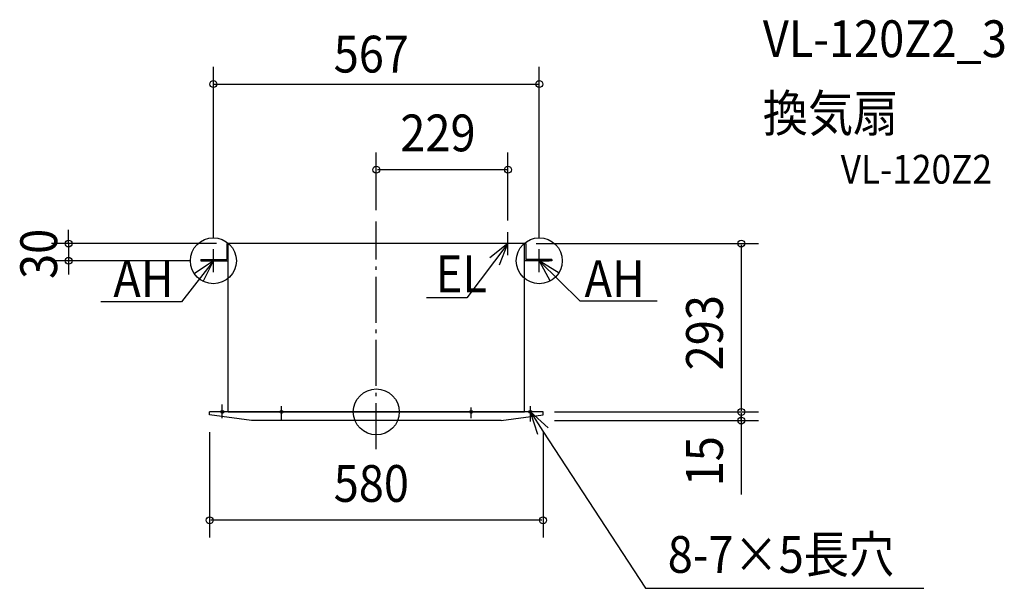
# Model space of a CAD drawing. Extents: x -620 to 1092, y -307 to 683.
import ezdxf

# ---------------------------------------------------------------- set-up
doc = ezdxf.new("R2010")
doc.units = 0
doc.header["$LTSCALE"] = 20
doc.header["$PDMODE"] = 3
doc.header["$PDSIZE"] = -2
doc.linetypes.add('CONTINOUS', pattern=[0])
doc.linetypes.add('DASHDOT', pattern=[5.5, 4, -0.6, 0.3, -0.6])
doc.layers.get('DEFPOINTS').update_dxf_attribs({"linetype": 'CONTINUOUS'})
for name, color, linetype in [('ARRANGE', 1, 'CONTINUOUS'), ('BASIS', 6, 'DASHDOT'), ('DETAIL', 5, 'CONTINUOUS'), ('ETC', 61, 'CONTINUOUS'), ('FIX', 11, 'CONTINUOUS'), ('NOTE', 4, 'CONTINUOUS'), ('OUTLINE', 3, 'CONTINUOUS'), ('SIZE', 30, 'CONTINUOUS')]:
    doc.layers.add(name, color=color, linetype=linetype)
doc.styles.get("Standard").update_dxf_attribs({"font": 'SIMPLEX', "width": 0.9, "bigfont": 'BIGFONT'})

msp = doc.modelspace()

# ---------------------------------------------------------------- linework, layer by layer
at = {"layer": 'ARRANGE', "color": 1, "linetype": 'CONTINUOUS'}
msp.add_circle((0, 0), 40, dxfattribs=at)
at = {"layer": 'ARRANGE', "color": 1, "linetype": 'CONTINOUS'}
msp.add_point((0, 0), dxfattribs=at)
at = {"layer": 'BASIS', "color": 6, "linetype": 'DASHDOT'}
msp.add_line((0, -64.7), (0, 331.3), dxfattribs=at)
at = {"layer": 'DEFPOINTS', "color": 30, "linetype": 'CONTINUOUS'}
for p in [(0, 421.5), (0, 331.3), (258, 293), (290, 0), (290, 0), (634.9, 0), (634.9, -15), (-290, -188.5)]:
    msp.add_point(p, dxfattribs=at)
at = {"layer": 'DETAIL', "color": 5, "linetype": 'CONTINUOUS'}
for p, q in [((-258, 293), (-260, 293)), ((-260, 293), (-260, 265)), ((258, 293), (260, 293)), ((260, 293), (260, 265)), ((-305.5, 265), (-260, 265)), ((-305.5, 265), (-305.5, 263)), ((-305.5, 263), (-258, 263)), ((305.5, 263), (258, 263)), ((305.5, 265), (260, 265)), ((305.5, 265), (305.5, 263)), ((-217, -15), (-290, -5)), ((217, -15), (290, -5))]:
    msp.add_line(p, q, dxfattribs=at)
at = {"layer": 'DETAIL', "color": 5, "linetype": 'CONTINOUS'}
for p, q in [((258, 293), (-258, 293)), ((-258, 0), (-258, 293)), ((258, 0), (258, 293)), ((290, 0), (-290, 0)), ((-290, -5), (-290, 0)), ((290, -5), (290, 0)), ((217, -15), (-217, -15))]:
    msp.add_line(p, q, dxfattribs=at)
at = {"layer": 'FIX', "color": 11, "linetype": 'CONTINUOUS'}
for centre, radius in [((-283.5, 263), 40), ((283.5, 263), 40), ((-268, 0), 2.5), ((-165, 0), 2.5), ((165, 0), 2.5), ((268, 0), 2.5)]:
    msp.add_circle(centre, radius, dxfattribs=at)
at = {"layer": 'NOTE', "color": 4, "linetype": 'CONTINOUS'}
for p, q in [((229, 273), (229, 313)), ((249, 293), (209, 293))]:
    msp.add_line(p, q, dxfattribs=at)
at = {"layer": 'NOTE', "color": 4, "linetype": 'CONTINUOUS'}
for p, q in [((229, 293), (157.2, 198.4)), ((229, 293), (197.6, 268.3)), ((214.1, 255.9), (229, 293)), ((-283.5, 243), (-283.5, 283)), ((283.5, 243), (283.5, 283)), ((-283.5, 263), (-339, 191.8)), ((-283.5, 263), (-317, 240.3)), ((-266.5, 263), (-301.3, 263)), ((-301.2, 226.9), (-283.5, 263)), ((283.5, 263), (267.2, 263)), ((317.8, 241.6), (283.5, 263)), ((283.5, 263), (302.6, 227.6)), ((283.5, 263), (354, 193.1)), ((283.5, 263), (300.6, 263)), ((-339, 191.8), (-479.3, 191.8)), ((157.2, 198.4), (87.1, 198.4)), ((354, 193.1), (488.8, 193.1)), ((280.9, -39.4), (268, 0)), ((268, 0), (298.8, -27.7)), ((289.8, -33.5), (468.1, -306.9)), ((468.1, -306.9), (952.4, -306.9))]:
    msp.add_line(p, q, dxfattribs=at)
at = {"layer": 'NOTE', "color": 4, "linetype": 'DASHDOT'}
for p, q in [((-268, -11.1), (-268, 13.1)), ((-165, -14), (-165, 10.3)), ((165, -11.1), (165, 7.6)), ((268, -16.9), (268, 10.3))]:
    msp.add_line(p, q, dxfattribs=at)
at = {"layer": 'NOTE', "color": 4, "linetype": 'BYBLOCK'}
msp.add_line((268, 0), (289.8, -33.5), dxfattribs=at)
at = {"layer": 'OUTLINE', "color": 3, "linetype": 'CONTINOUS'}
for p, q in [((-258, 0), (-258, 293)), ((258, 293), (-258, 293)), ((258, 0), (258, 293)), ((-290, -5), (-290, 0)), ((-258, 0), (-290, 0)), ((290, 0), (258, 0)), ((290, -5), (290, 0)), ((217, -15), (-217, -15))]:
    msp.add_line(p, q, dxfattribs=at)
at = {"layer": 'OUTLINE', "color": 3, "linetype": 'CONTINUOUS'}
for p, q in [((-258, 0), (258, 0)), ((-217, -15), (-290, -5)), ((217, -15), (290, -5))]:
    msp.add_line(p, q, dxfattribs=at)
at = {"layer": 'SIZE', "color": 30, "linetype": 'CONTINUOUS'}
for p, q in [((-283.5, 303), (-283.5, 600.6)), ((283.5, 303), (283.5, 600.6)), ((-283.5, 570.6), (283.5, 570.6)), ((0, 351.3), (0, 451.5)), ((229, 333), (229, 451.5)), ((227, 421.5), (2, 421.5)), ((-535.3, 305), (-535.3, 317)), ((-278, 293), (-565.3, 293)), ((-535.3, 293), (-535.3, 263)), ((278, 293), (664.9, 293)), ((634.9, 291), (634.9, 2)), ((-324, 263), (-565.3, 263)), ((-535.3, 251), (-535.3, 239)), ((310, 0), (664.9, 0)), ((310, 0), (664.9, 0)), ((310, -15), (664.9, -15)), ((634.9, -2), (634.9, -7.5)), ((634.9, -13), (634.9, -7.5)), ((634.9, -7.5), (634.9, -143.6)), ((-290, -35), (-290, -218.5)), ((290, -35), (290, -218.5)), ((288, -188.5), (-288, -188.5))]:
    msp.add_line(p, q, dxfattribs=at)
at = {"layer": 'SIZE', "color": 30, "linetype": 'BYBLOCK'}
for p, q in [((-535.3, 293), (-535.3, 305)), ((-535.3, 263), (-535.3, 251))]:
    msp.add_line(p, q, dxfattribs=at)
at = {"layer": 'SIZE', "color": 30, "linetype": 'CONTINUOUS'}
for centre in [(-283.5, 570.6), (283.5, 570.6), (0, 421.5), (229, 421.5), (634.9, 293), (634.9, 0), (634.9, 0), (634.9, -15), (-290, -188.5), (290, -188.5)]:
    msp.add_circle(centre, 6, dxfattribs=at)
at = {"layer": 'SIZE', "color": 30, "linetype": 'BYBLOCK'}
for centre in [(-535.3, 293), (-535.3, 263)]:
    msp.add_circle(centre, 6, dxfattribs=at)

# ---------------------------------------------------------------- texts
at = {"layer": 'ETC', "color": 61, "linetype": 'CONTINUOUS', "width": 0.9}
for s, height, p in [('VL-120Z2_3', 64, (672.4, 617.4)), ('換気扇', 64, (672.4, 487.7)), ('VL-120Z2', 50, (807.8, 397.3))]:
    msp.add_text(s, height=height, dxfattribs=at).set_placement(p)
at = {"layer": 'NOTE', "color": 4, "linetype": 'CONTINUOUS', "width": 0.9}
for s, p in [('AH', (-457.5, 199.9)), ('EL', (103.4, 208.2)), ('AH', (362.2, 199.9)), ('8-7×5長穴', (506.9, -280))]:
    msp.add_text(s, height=64, dxfattribs=at).set_placement(p)
at = {"layer": 'SIZE', "color": 30, "linetype": 'CONTINUOUS', "width": 0.9}
for s, p in [('567', (-74.1, 590.6)), ('229', (41.8, 453.5)), ('580', (-74.1, -156.5))]:
    msp.add_text(s, height=64, dxfattribs=at).set_placement(p)
for s, p in [('30', (-555.3, 231.4)), ('293', (602.9, 72.4)), ('15', (602.9, -129.4))]:
    msp.add_text(s, height=64, rotation=90, dxfattribs=at).set_placement(p)

doc.saveas('drawing.dxf')
